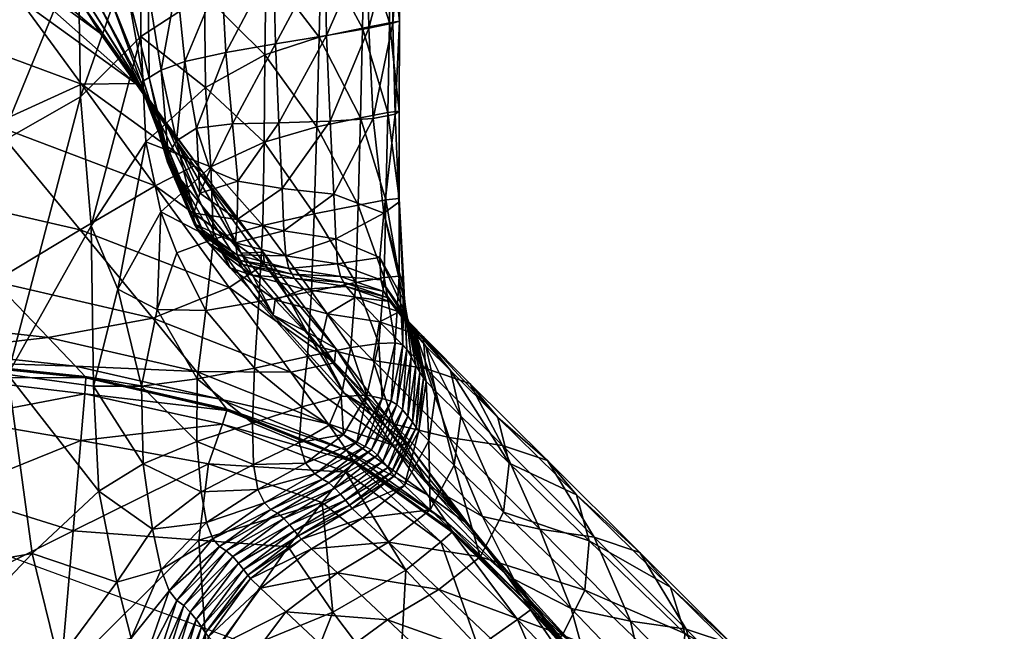
# Model space of a CAD drawing. Units: metres. Extents: x -0.25 to 0.243, y -0.221 to 0.337.
# Drawn here: x 0.225 to 0.243, y -0.205 to -0.194 of the extents above; entities that cross this region are included whole.
import ezdxf

# ---------------------------------------------------------------- set-up
doc = ezdxf.new("R2010")
doc.units = ezdxf.units.M
doc.layers.add('72_ARPER_INSERT', color=7, linetype='Continuous')
doc.layers.add('72_ARPER_NORMA_D3_SEAT', color=7, linetype='Continuous')
doc.layers.add('72_ARPER_NORMA_D2_ANY', color=7, linetype='Continuous', true_color=0x323232)

# ---------------------------------------------------------------- blocks, each defined once
blk = doc.blocks.new('72_ARPER_NORMA_D2_NORMA1703')
at = {"layer": '72_ARPER_NORMA_D2_ANY'}
blk.add_line((0.242545, -0.000142), (0.222724, 0.007147), dxfattribs=at)
blk = doc.blocks.new('72arper_norma2F3634D2DAAF54BE0806665B62D488EC6')
blk.add_blockref('72_ARPER_NORMA_D2_NORMA1703', (0, -0.2102))
blk = doc.blocks.new('72ARPER_NORMA_D3_NORMA1703')
mesh = blk.add_polyface()
corners = [(0.123648, -0.282145, 0.00884), (0.124043, -0.282067, 0.009734), (0.124001, -0.280436, 0.009937), (0.123571, -0.280526, 0.009237), (0.124112, -0.282013, 0.010727), (0.124118, -0.280399, 0.010755), (0.123908, -0.282038, 0.011561), (0.123419, -0.282134, 0.012191), (0.123457, -0.280526, 0.012163), (0.123937, -0.28043, 0.011532), (0.123487, -0.278996, 0.012132), (0.123958, -0.2789, 0.011502), (0.124126, -0.278867, 0.010744), (0.123988, -0.278898, 0.009985), (0.123541, -0.278992, 0.009351), (0.121899, -0.280809, 0.008397), (0.121007, -0.280964, 0.007716), (0.12113, -0.282237, 0.00718), (0.122875, -0.282194, 0.008296), (0.122812, -0.280656, 0.008814), (0.121958, -0.282222, 0.007833), (0.122783, -0.27915, 0.008968), (0.123532, -0.277665, 0.009324), (0.121864, -0.279343, 0.008571), (0.12277, -0.277823, 0.008941), (0.120931, -0.279542, 0.007893), (0.121834, -0.278015, 0.008553), (0.120636, -0.278343, 0.013273), (0.121751, -0.27805, 0.012799), (0.121731, -0.279443, 0.012815), (0.120625, -0.279928, 0.013242), (0.121709, -0.281006, 0.012825), (0.120646, -0.281586, 0.013186), (0.122715, -0.279155, 0.012507), (0.122736, -0.277825, 0.012475), (0.12268, -0.280685, 0.012539), (0.122637, -0.282293, 0.012566)]
mesh.append_faces([[corners[k] for k in face] for face in [(0, 1, 2), (2, 3, 0), (1, 4, 5), (5, 2, 1), (6, 7, 8), (8, 9, 6), (4, 6, 9), (9, 5, 4), (10, 11, 9), (9, 8, 10), (11, 12, 5), (5, 9, 11), (13, 14, 3), (3, 2, 13), (12, 13, 2), (2, 5, 12), (15, 16, 17), (18, 0, 3), (3, 19, 18), (20, 18, 19), (19, 15, 20), (21, 14, 22), (23, 21, 24), (14, 21, 19), (19, 3, 14), (21, 23, 15), (15, 19, 21), (25, 23, 26), (23, 25, 16), (16, 15, 23), (27, 28, 29), (29, 30, 27), (30, 29, 31), (31, 32, 30), (10, 33, 34), (33, 10, 8), (8, 35, 33), (33, 29, 28), (29, 33, 35), (35, 31, 29), (7, 36, 35), (35, 8, 7), (31, 35, 36)]], dxfattribs={"vtx2": -1})
mesh = blk.add_polyface()
corners = [(0.117318, -0.280006, -0.070289), (0.113977, -0.278782, -0.070325), (0.11528, -0.280362, -0.134481), (0.118424, -0.281529, -0.134445), (0.11684, -0.282252, -0.211379), (0.11333, -0.281445, -0.211396), (0.119396, -0.281515, -0.07023), (0.114707, -0.282568, 0.019366), (0.114792, -0.279128, 0.0197), (0.116925, -0.279381, 0.017369), (0.116956, -0.282579, 0.016976), (0.119478, -0.278708, 0.014101), (0.119487, -0.280677, 0.013975), (0.118406, -0.281754, 0.015199), (0.118364, -0.279147, 0.015485), (0.120278, -0.281122, 0.006503), (0.119853, -0.28128, 0.00449), (0.120125, -0.282543, 0.004251), (0.11962, -0.279843, 0.004629), (0.120133, -0.279718, 0.006667), (0.11997, -0.278376, 0.006732), (0.119253, -0.279896, 0.002103), (0.119309, -0.278486, 0.004786), (0.119637, -0.281407, 0.002016), (0.1186, -0.279824, -0.002943), (0.118893, -0.279857, -0.000583), (0.117987, -0.278388, -0.000316), (0.119502, -0.281511, -0.002863), (0.119536, -0.281471, -0.00058), (0.118705, -0.278502, 0.002343), (0.118433, -0.27989, -0.00449), (0.116695, -0.278017, -0.003046), (0.118464, -0.28013, -0.011828), (0.116376, -0.278297, -0.004634), (0.11949, -0.281567, -0.004398), (0.1196, -0.281763, -0.011751), (0.116648, -0.279079, -0.031619), (0.11876, -0.280617, -0.031559), (0.116355, -0.27857, -0.011908), (0.119933, -0.282225, -0.031488), (0.121007, -0.280964, 0.007716), (0.120487, -0.282318, 0.006073), (0.120931, -0.279542, 0.007893), (0.120856, -0.278209, 0.007903), (0.120625, -0.279928, 0.013242), (0.120646, -0.281586, 0.013186), (0.119579, -0.282562, 0.013777)]
mesh.append_faces([[corners[k] for k in face] for face in [(0, 1, 2), (2, 3, 0), (3, 2, 4), (5, 4, 2), (6, 0, 3), (7, 8, 9), (9, 10, 7), (11, 12, 13), (13, 14, 11), (14, 13, 10), (10, 9, 14), (15, 16, 17), (18, 19, 20), (21, 18, 22), (19, 18, 16), (16, 15, 19), (18, 21, 23), (23, 16, 18), (24, 25, 26), (25, 24, 27), (27, 28, 25), (25, 21, 29), (21, 25, 28), (28, 23, 21), (30, 24, 31), (32, 30, 33), (24, 30, 34), (34, 27, 24), (30, 32, 35), (35, 34, 30), (36, 0, 6), (6, 37, 36), (38, 36, 37), (37, 32, 38), (32, 37, 39), (39, 35, 32), (40, 15, 41), (19, 42, 43), (42, 19, 15), (15, 40, 42), (44, 12, 11), (12, 44, 45), (45, 46, 12)]], dxfattribs={"vtx2": -1})
mesh = blk.add_polyface()
corners = [(0.11684, -0.282252, -0.211379), (0.119747, -0.28335, -0.211343), (0.118424, -0.281529, -0.134445), (0.11394, -0.284721, -0.352449), (0.116862, -0.285066, -0.352443), (0.115255, -0.283418, -0.288293), (0.12107, -0.28517, -0.288239), (0.118399, -0.28414, -0.288275), (0.119701, -0.285719, -0.352426), (0.11333, -0.281445, -0.211396), (0.115137, -0.285772, -0.391111), (0.120444, -0.282992, -0.134386), (0.119396, -0.281515, -0.07023), (0.120591, -0.283101, -0.070158), (0.114097, -0.286123, 0.019092), (0.114707, -0.282568, 0.019366), (0.116956, -0.282579, 0.016976), (0.11711, -0.286729, 0.016096), (0.119487, -0.280677, 0.013975), (0.119579, -0.282562, 0.013777), (0.118596, -0.28407, 0.014754), (0.118406, -0.281754, 0.015199), (0.119843, -0.283818, 0.013506), (0.120131, -0.284552, 0.013335), (0.119782, -0.285569, 0.013523), (0.119075, -0.285202, 0.014129), (0.118639, -0.286942, 0.014424), (0.119966, -0.282926, -0.000541), (0.120021, -0.283002, -0.002793), (0.120498, -0.28412, -0.002738), (0.119975, -0.282788, 0.001964), (0.120441, -0.284029, -0.000493), (0.119536, -0.281471, -0.00058), (0.119502, -0.281511, -0.002863), (0.119637, -0.281407, 0.002016), (0.120125, -0.282543, 0.004251), (0.120434, -0.283841, 0.001963), (0.119853, -0.28128, 0.00449), (0.120574, -0.283696, -0.031415), (0.120205, -0.283245, -0.011678), (0.1196, -0.281763, -0.011751), (0.119933, -0.282225, -0.031488), (0.120061, -0.283061, -0.004321), (0.11949, -0.281567, -0.004398), (0.11876, -0.280617, -0.031559), (0.120742, -0.283008, 0.013105), (0.120652, -0.285587, 0.013129)]
mesh.append_faces([[corners[k] for k in face] for face in [(0, 1, 2), (3, 4, 5), (6, 7, 8), (7, 6, 1), (1, 0, 7), (4, 8, 7), (7, 5, 4), (5, 7, 0), (0, 9, 5), (4, 3, 10), (2, 11, 12), (11, 2, 1), (13, 12, 11), (14, 15, 16), (16, 17, 14), (18, 19, 20), (20, 21, 18), (21, 20, 17), (17, 16, 21), (22, 23, 24), (24, 25, 22), (19, 22, 25), (25, 20, 19), (20, 25, 26), (27, 28, 29), (30, 27, 31), (28, 27, 32), (32, 33, 28), (27, 30, 34), (34, 32, 27), (35, 30, 36), (30, 35, 37), (37, 34, 30), (38, 39, 40), (40, 41, 38), (42, 28, 33), (33, 43, 42), (39, 42, 43), (43, 40, 39), (44, 12, 13), (13, 41, 44), (45, 22, 19), (46, 24, 23)]], dxfattribs={"vtx2": -1})
mesh = blk.add_polyface()
corners = [(0.121677, -0.284541, -0.134314), (0.120444, -0.282992, -0.134386), (0.121699, -0.284757, -0.211284), (0.123377, -0.283695, 0.012213), (0.123875, -0.283601, 0.011587), (0.123843, -0.284993, 0.011608), (0.12411, -0.28358, 0.010691), (0.124112, -0.284968, 0.010681), (0.124107, -0.283643, 0.009509), (0.12384, -0.283841, 0.007828), (0.124185, -0.285159, 0.007582), (0.12419, -0.285016, 0.009392), (0.124043, -0.282067, 0.009734), (0.123648, -0.282145, 0.00884), (0.124112, -0.282013, 0.010727), (0.123419, -0.282134, 0.012191), (0.123908, -0.282038, 0.011561), (0.122084, -0.284604, 0.002124), (0.121181, -0.284374, 0.002029), (0.121215, -0.28459, -0.000462), (0.12294, -0.283498, 0.007095), (0.122976, -0.284301, 0.00489), (0.123767, -0.284637, 0.005066), (0.122016, -0.2834, 0.00665), (0.12205, -0.28416, 0.004617), (0.123008, -0.284747, 0.00221), (0.121223, -0.283266, 0.006102), (0.121212, -0.283956, 0.004301), (0.121958, -0.282222, 0.007833), (0.12113, -0.282237, 0.00718), (0.121899, -0.280809, 0.008397), (0.122875, -0.282194, 0.008296), (0.122589, -0.283854, 0.012587), (0.122637, -0.282293, 0.012566), (0.121672, -0.284061, 0.01283), (0.121698, -0.282567, 0.012825), (0.121709, -0.281006, 0.012825), (0.120742, -0.283008, 0.013105), (0.120646, -0.281586, 0.013186), (0.123335, -0.285085, 0.012228), (0.122541, -0.285242, 0.012597)]
mesh.append_faces([[corners[k] for k in face] for face in [(0, 1, 2), (3, 4, 5), (4, 6, 7), (7, 5, 4), (8, 9, 10), (6, 8, 11), (11, 7, 6), (9, 8, 12), (12, 13, 9), (8, 6, 14), (14, 12, 8), (4, 3, 15), (15, 16, 4), (6, 4, 16), (16, 14, 6), (17, 18, 19), (9, 20, 21), (21, 22, 9), (20, 23, 24), (24, 21, 20), (22, 21, 25), (21, 24, 17), (17, 25, 21), (23, 26, 27), (27, 24, 23), (24, 27, 18), (18, 17, 24), (26, 23, 28), (28, 29, 26), (29, 28, 30), (20, 9, 13), (13, 31, 20), (23, 20, 31), (31, 28, 23), (3, 32, 33), (33, 15, 3), (32, 34, 35), (35, 33, 32), (33, 35, 36), (37, 35, 34), (38, 36, 35), (32, 3, 39), (34, 32, 40)]], dxfattribs={"vtx2": -1})
mesh = blk.add_polyface()
corners = [(0.121699, -0.284757, -0.211284), (0.119747, -0.28335, -0.211343), (0.12107, -0.28517, -0.288239), (0.121285, -0.284556, -0.070086), (0.120591, -0.283101, -0.070158), (0.121677, -0.284541, -0.134314), (0.120444, -0.282992, -0.134386), (0.120498, -0.28412, -0.002738), (0.120441, -0.284029, -0.000493), (0.119966, -0.282926, -0.000541), (0.120434, -0.283841, 0.001963), (0.119975, -0.282788, 0.001964), (0.120543, -0.283484, 0.00412), (0.120727, -0.28306, 0.005494), (0.120487, -0.282318, 0.006073), (0.120125, -0.282543, 0.004251), (0.120278, -0.281122, 0.006503), (0.121859, -0.285671, -0.070024), (0.12109, -0.284822, -0.031354), (0.120574, -0.283696, -0.031415), (0.120693, -0.284375, -0.011617), (0.120205, -0.283245, -0.011678), (0.119933, -0.282225, -0.031488), (0.120539, -0.284189, -0.004263), (0.120021, -0.283002, -0.002793), (0.120061, -0.283061, -0.004321), (0.121476, -0.284952, -0.011578), (0.121273, -0.28469, -0.002703), (0.121315, -0.284763, -0.004225), (0.121215, -0.28459, -0.000462), (0.121181, -0.284374, 0.002029), (0.121223, -0.283266, 0.006102), (0.121212, -0.283956, 0.004301), (0.12113, -0.282237, 0.00718), (0.121007, -0.280964, 0.007716), (0.120787, -0.284305, 0.013065), (0.120131, -0.284552, 0.013335), (0.119843, -0.283818, 0.013506), (0.120742, -0.283008, 0.013105), (0.119579, -0.282562, 0.013777), (0.120646, -0.281586, 0.013186), (0.121672, -0.284061, 0.01283), (0.121698, -0.282567, 0.012825), (0.120652, -0.285587, 0.013129), (0.1216, -0.285423, 0.012853)]
mesh.append_faces([[corners[k] for k in face] for face in [(0, 1, 2), (3, 4, 5), (1, 0, 6), (6, 5, 4), (7, 8, 9), (8, 10, 11), (12, 13, 14), (14, 15, 12), (15, 14, 16), (10, 12, 15), (17, 18, 19), (19, 3, 17), (18, 20, 21), (21, 19, 18), (3, 19, 22), (22, 4, 3), (23, 7, 24), (24, 25, 23), (20, 23, 25), (25, 21, 20), (26, 20, 18), (27, 7, 23), (23, 28, 27), (28, 23, 20), (20, 26, 28), (7, 27, 29), (29, 8, 7), (8, 29, 30), (30, 10, 8), (31, 13, 12), (12, 32, 31), (32, 12, 10), (10, 30, 32), (13, 31, 33), (33, 14, 13), (14, 33, 34), (35, 36, 37), (37, 38, 35), (39, 40, 38), (41, 35, 38), (42, 38, 40), (36, 35, 43), (44, 43, 35)]], dxfattribs={"vtx2": -1})
mesh = blk.add_polyface()
corners = [(0.121859, -0.285671, -0.070024), (0.121285, -0.284556, -0.070086), (0.12246, -0.285969, -0.134242), (0.121677, -0.284541, -0.134314), (0.121699, -0.284757, -0.211284), (0.122977, -0.286263, -0.211212), (0.12384, -0.283841, 0.007828), (0.123767, -0.284637, 0.005066), (0.124206, -0.285425, 0.005093), (0.124185, -0.285159, 0.007582), (0.123786, -0.285035, 0.002279), (0.12425, -0.285698, 0.002325), (0.123838, -0.285246, -0.000379), (0.124313, -0.285867, -0.000324), (0.123843, -0.284993, 0.011608), (0.123335, -0.285085, 0.012228), (0.123377, -0.283695, 0.012213), (0.124112, -0.284968, 0.010681), (0.124038, -0.286166, 0.010682), (0.12419, -0.285016, 0.009392), (0.124107, -0.283643, 0.009509), (0.12418, -0.286199, 0.009352), (0.12189, -0.285396, -0.031315), (0.12109, -0.284822, -0.031354), (0.121476, -0.284952, -0.011578), (0.122828, -0.285643, -0.031287), (0.122405, -0.2852, -0.011551), (0.123332, -0.285344, -0.011523), (0.123899, -0.28535, -0.002614), (0.123124, -0.28508, -0.002652), (0.123166, -0.285156, -0.004171), (0.123943, -0.285423, -0.004133), (0.122199, -0.284935, -0.002678), (0.122241, -0.285011, -0.004198), (0.121273, -0.28469, -0.002703), (0.121315, -0.284763, -0.004225), (0.12214, -0.284831, -0.000439), (0.121215, -0.28459, -0.000462), (0.122084, -0.284604, 0.002124), (0.123064, -0.284975, -0.000414), (0.123008, -0.284747, 0.00221), (0.120787, -0.284305, 0.013065), (0.121672, -0.284061, 0.01283), (0.1216, -0.285423, 0.012853), (0.122541, -0.285242, 0.012597), (0.122589, -0.283854, 0.012587)]
mesh.append_faces([[corners[k] for k in face] for face in [(0, 1, 2), (3, 2, 1), (4, 5, 3), (6, 7, 8), (8, 9, 6), (7, 10, 11), (11, 8, 7), (10, 12, 13), (14, 15, 16), (14, 17, 18), (9, 19, 20), (17, 19, 21), (22, 23, 0), (23, 22, 24), (22, 25, 26), (26, 24, 22), (27, 26, 25), (28, 29, 30), (30, 31, 28), (29, 32, 33), (33, 30, 29), (31, 30, 27), (30, 33, 26), (26, 27, 30), (32, 34, 35), (35, 33, 32), (33, 35, 24), (24, 26, 33), (34, 32, 36), (36, 37, 34), (37, 36, 38), (29, 28, 12), (12, 39, 29), (39, 12, 10), (10, 40, 39), (32, 29, 39), (39, 36, 32), (36, 39, 40), (40, 38, 36), (40, 10, 7), (41, 42, 43), (15, 44, 45), (44, 43, 42)]], dxfattribs={"vtx2": -1})
mesh = blk.add_polyface()
corners = [(0.119701, -0.285719, -0.352426), (0.116862, -0.285066, -0.352443), (0.117831, -0.286066, -0.391105), (0.120485, -0.286678, -0.391087), (0.118321, -0.286579, -0.410624), (0.113403, -0.286353, -0.41063), (0.115743, -0.28631, -0.41063), (0.115137, -0.285772, -0.391111), (0.11367, -0.286575, -0.417625), (0.115964, -0.286522, -0.417625), (0.115954, -0.286504, -0.417353), (0.113657, -0.286557, -0.417353), (0.118499, -0.286783, -0.417619), (0.118491, -0.286765, -0.417347), (0.116095, -0.288851, -0.417799), (0.11458, -0.288356, -0.417829), (0.113665, -0.289094, -0.417799), (0.115604, -0.290871, -0.417695), (0.118274, -0.28953, -0.417763), (0.117545, -0.28994, 0.014509), (0.118734, -0.288822, 0.013841), (0.11906, -0.290455, 0.012835), (0.119527, -0.28833, 0.013218), (0.118639, -0.286942, 0.014424), (0.11711, -0.286729, 0.016096), (0.114358, -0.290492, 0.016922), (0.112481, -0.28934, 0.019112), (0.114097, -0.286123, 0.019092), (0.119502, -0.28694, 0.013611), (0.119075, -0.285202, 0.014129), (0.118596, -0.28407, 0.014754), (0.113678, -0.286587, -0.417792), (0.11597, -0.286534, -0.417792), (0.113792, -0.2868, -0.41787), (0.116016, -0.286785, -0.417868), (0.118504, -0.286794, -0.417786), (0.118483, -0.287078, -0.417859), (0.116145, -0.287523, -0.417863), (0.114122, -0.287425, -0.417873), (0.118412, -0.287912, -0.417847), (0.120701, -0.28833, -0.417835)]
mesh.append_faces([[corners[k] for k in face] for face in [(0, 1, 2), (3, 2, 4), (5, 6, 7), (7, 2, 1), (2, 7, 6), (6, 4, 2), (8, 9, 10), (10, 11, 8), (9, 12, 13), (13, 10, 9), (11, 10, 6), (6, 5, 11), (10, 13, 4), (4, 6, 10), (14, 15, 16), (16, 17, 14), (18, 14, 17), (19, 20, 21), (22, 20, 23), (20, 19, 24), (24, 23, 20), (25, 24, 19), (26, 27, 24), (24, 25, 26), (28, 23, 29), (23, 24, 30), (9, 8, 31), (31, 32, 9), (32, 31, 33), (33, 34, 32), (12, 9, 32), (32, 35, 12), (35, 32, 34), (34, 36, 35), (15, 14, 37), (37, 38, 15), (14, 18, 39), (39, 37, 14), (38, 37, 34), (34, 33, 38), (37, 39, 36), (36, 34, 37), (40, 39, 18)]], dxfattribs={"vtx2": -1})
mesh = blk.add_polyface()
corners = [(0.120485, -0.286678, -0.391087), (0.122839, -0.287617, -0.391052), (0.122173, -0.286692, -0.35239), (0.120882, -0.28717, -0.410607), (0.123175, -0.288092, -0.410571), (0.121026, -0.287367, -0.417601), (0.123296, -0.288284, -0.417565), (0.123291, -0.288266, -0.417293), (0.12102, -0.287349, -0.417329), (0.123997, -0.287997, -0.352331), (0.122952, -0.286522, -0.28818), (0.12107, -0.28517, -0.288239), (0.121699, -0.284757, -0.211284), (0.122977, -0.286263, -0.211212), (0.12246, -0.285969, -0.134242), (0.123128, -0.287065, -0.13418), (0.121859, -0.285671, -0.070024), (0.123865, -0.287657, -0.21114), (0.121677, -0.284541, -0.134314), (0.123116, -0.287806, 0.011503), (0.122858, -0.287642, 0.011901), (0.123073, -0.287123, 0.012071), (0.122693, -0.286239, -0.069985), (0.12189, -0.285396, -0.031315), (0.123649, -0.286483, -0.069957), (0.122828, -0.285643, -0.031287), (0.122541, -0.285242, 0.012597), (0.123335, -0.285085, 0.012228), (0.123248, -0.286247, 0.012194), (0.122474, -0.286411, 0.012548), (0.1216, -0.285423, 0.012853), (0.121524, -0.286616, 0.012808), (0.122324, -0.287948, 0.012073), (0.12237, -0.287313, 0.012389), (0.121502, -0.288345, 0.012228), (0.121487, -0.287604, 0.01261), (0.122434, -0.288319, 0.011552), (0.123352, -0.287943, 0.010683), (0.122603, -0.288511, 0.010702), (0.123505, -0.28802, 0.009382), (0.12103, -0.287378, -0.417768), (0.123299, -0.288296, -0.417733), (0.120949, -0.28762, -0.417843), (0.123159, -0.288481, -0.41781), (0.120701, -0.28833, -0.417835)]
mesh.append_faces([[corners[k] for k in face] for face in [(0, 1, 2), (1, 0, 3), (3, 4, 1), (5, 6, 7), (7, 8, 5), (8, 7, 4), (4, 3, 8), (2, 9, 10), (10, 11, 2), (11, 10, 12), (13, 12, 10), (14, 15, 16), (15, 14, 17), (14, 18, 13), (13, 17, 14), (19, 20, 21), (22, 16, 15), (16, 22, 23), (22, 24, 25), (25, 23, 22), (26, 27, 28), (28, 29, 26), (30, 26, 29), (29, 31, 30), (20, 32, 33), (33, 21, 20), (32, 34, 35), (35, 33, 32), (21, 33, 29), (29, 28, 21), (33, 35, 31), (31, 29, 33), (32, 20, 19), (19, 36, 32), (36, 19, 37), (34, 32, 36), (38, 37, 39), (9, 2, 1), (6, 5, 40), (40, 41, 6), (41, 40, 42), (42, 43, 41), (43, 42, 44)]], dxfattribs={"vtx2": -1})
mesh = blk.add_polyface()
corners = [(0.124275, -0.287984, -0.288108), (0.122952, -0.286522, -0.28818), (0.123997, -0.287997, -0.352331), (0.122977, -0.286263, -0.211212), (0.123865, -0.287657, -0.21114), (0.123899, -0.28535, -0.002614), (0.123943, -0.285423, -0.004133), (0.124421, -0.286038, -0.004073), (0.124376, -0.285968, -0.002556), (0.12411, -0.28561, -0.011484), (0.124591, -0.286222, -0.011423), (0.124172, -0.287365, 0.005095), (0.124072, -0.28727, 0.007517), (0.124251, -0.28628, 0.007513), (0.124329, -0.286417, 0.00507), (0.124267, -0.287475, 0.002416), (0.124185, -0.285159, 0.007582), (0.124206, -0.285425, 0.005093), (0.12425, -0.285698, 0.002325), (0.124408, -0.286568, 0.002365), (0.123838, -0.285246, -0.000379), (0.124313, -0.285867, -0.000324), (0.123786, -0.285035, 0.002279), (0.123969, -0.287209, 0.009358), (0.123615, -0.288084, 0.00755), (0.123807, -0.287159, 0.01068), (0.123505, -0.28802, 0.009382), (0.12418, -0.286199, 0.009352), (0.124038, -0.286166, 0.010682), (0.123073, -0.287123, 0.012071), (0.123531, -0.287101, 0.011543), (0.123116, -0.287806, 0.011503), (0.123248, -0.286247, 0.012194), (0.123749, -0.286173, 0.011601), (0.123352, -0.287943, 0.010683), (0.123335, -0.285085, 0.012228), (0.123843, -0.284993, 0.011608), (0.12419, -0.285016, 0.009392), (0.124112, -0.284968, 0.010681), (0.123128, -0.287065, -0.13418), (0.124019, -0.287621, -0.134141), (0.122693, -0.286239, -0.069985), (0.123649, -0.286483, -0.069957), (0.125006, -0.28786, -0.134113), (0.124542, -0.286052, -0.03122), (0.12376, -0.285787, -0.031259), (0.124591, -0.286625, -0.069929), (0.123332, -0.285344, -0.011523), (0.122828, -0.285643, -0.031287)]
mesh.append_faces([[corners[k] for k in face] for face in [(0, 1, 2), (1, 0, 3), (4, 3, 0), (5, 6, 7), (7, 8, 5), (6, 9, 10), (11, 12, 13), (13, 14, 11), (15, 11, 14), (16, 17, 14), (14, 13, 16), (17, 18, 19), (20, 5, 8), (8, 21, 20), (21, 18, 22), (23, 12, 24), (25, 23, 26), (12, 23, 27), (27, 13, 12), (23, 25, 28), (28, 27, 23), (29, 30, 31), (30, 29, 32), (32, 33, 30), (30, 25, 34), (25, 30, 33), (33, 28, 25), (35, 36, 33), (33, 32, 35), (28, 33, 36), (37, 16, 13), (13, 27, 37), (27, 28, 38), (39, 40, 41), (42, 41, 40), (40, 43, 42), (44, 45, 46), (45, 44, 9), (9, 47, 45), (42, 46, 45), (45, 48, 42), (48, 45, 47), (47, 9, 6)]], dxfattribs={"vtx2": -1})
mesh = blk.add_polyface()
corners = [(0.11906, -0.290455, 0.012835), (0.119697, -0.289504, 0.012535), (0.119853, -0.290223, 0.011749), (0.119701, -0.285719, -0.352426), (0.122173, -0.286692, -0.35239), (0.12107, -0.28517, -0.288239), (0.120485, -0.286678, -0.391087), (0.117831, -0.286066, -0.391105), (0.118321, -0.286579, -0.410624), (0.120882, -0.28717, -0.410607), (0.118499, -0.286783, -0.417619), (0.121026, -0.287367, -0.417601), (0.12102, -0.287349, -0.417329), (0.118491, -0.286765, -0.417347), (0.118734, -0.288822, 0.013841), (0.119527, -0.28833, 0.013218), (0.118639, -0.286942, 0.014424), (0.119502, -0.28694, 0.013611), (0.119075, -0.285202, 0.014129), (0.119782, -0.285569, 0.013523), (0.120652, -0.285587, 0.013129), (0.120499, -0.286811, 0.013117), (0.1216, -0.285423, 0.012853), (0.121524, -0.286616, 0.012808), (0.120569, -0.288832, 0.012357), (0.120492, -0.287934, 0.012847), (0.121502, -0.288345, 0.012228), (0.121487, -0.287604, 0.01261), (0.120666, -0.289382, 0.011685), (0.121583, -0.288793, 0.011632), (0.120778, -0.289678, 0.010732), (0.119996, -0.290608, 0.010741), (0.121699, -0.289033, 0.010722), (0.12013, -0.290783, 0.009391), (0.120898, -0.289815, 0.009396), (0.121018, -0.289889, 0.007576), (0.121817, -0.289148, 0.009398), (0.120255, -0.290869, 0.007578), (0.121132, -0.289993, 0.005174), (0.118504, -0.286794, -0.417786), (0.12103, -0.287378, -0.417768), (0.118483, -0.287078, -0.417859), (0.120949, -0.28762, -0.417843), (0.118274, -0.28953, -0.417763), (0.120529, -0.289698, -0.417763), (0.120701, -0.28833, -0.417835), (0.118412, -0.287912, -0.417847)]
mesh.append_faces([[corners[k] for k in face] for face in [(0, 1, 2), (3, 4, 5), (4, 3, 6), (7, 6, 3), (8, 9, 6), (10, 11, 12), (12, 13, 10), (13, 12, 9), (9, 8, 13), (1, 0, 14), (14, 15, 1), (16, 17, 15), (18, 19, 17), (19, 20, 21), (21, 17, 19), (20, 22, 23), (23, 21, 20), (24, 1, 15), (15, 25, 24), (25, 15, 17), (17, 21, 25), (26, 24, 25), (25, 27, 26), (27, 25, 21), (21, 23, 27), (1, 24, 28), (28, 2, 1), (24, 26, 29), (29, 28, 24), (2, 28, 30), (30, 31, 2), (32, 30, 28), (33, 34, 35), (31, 30, 34), (36, 34, 30), (37, 35, 38), (11, 10, 39), (39, 40, 11), (40, 39, 41), (41, 42, 40), (43, 44, 45), (46, 45, 42), (42, 41, 46)]], dxfattribs={"vtx2": -1})
mesh = blk.add_polyface()
corners = [(0.12588, -0.287502, -0.069829), (0.12538, -0.286891, -0.06989), (0.126765, -0.28827, -0.134046), (0.127287, -0.288887, -0.133985), (0.126083, -0.288319, -0.069757), (0.124275, -0.287984, -0.288108), (0.125269, -0.289345, -0.288036), (0.123865, -0.287657, -0.21114), (0.125979, -0.289198, -0.069686), (0.125098, -0.288355, -0.031016), (0.125217, -0.287477, -0.031086), (0.124643, -0.287919, -0.011281), (0.12477, -0.287038, -0.011352), (0.124418, -0.28768, -0.002422), (0.124466, -0.287742, -0.003933), (0.124026, -0.288547, -0.003877), (0.12455, -0.286792, -0.002489), (0.124596, -0.286858, -0.004002), (0.124206, -0.288721, -0.011225), (0.124591, -0.286222, -0.011423), (0.124421, -0.286038, -0.004073), (0.123943, -0.285423, -0.004133), (0.124376, -0.285968, -0.002556), (0.124542, -0.286052, -0.03122), (0.12503, -0.286662, -0.031158), (0.12411, -0.28561, -0.011484), (0.12435, -0.287585, -0.000198), (0.124485, -0.286694, -0.00026), (0.124267, -0.287475, 0.002416), (0.124408, -0.286568, 0.002365), (0.124329, -0.286417, 0.00507), (0.124206, -0.285425, 0.005093), (0.124313, -0.285867, -0.000324), (0.12425, -0.285698, 0.002325), (0.124591, -0.286625, -0.069929), (0.125963, -0.288002, -0.134085), (0.123649, -0.286483, -0.069957), (0.125006, -0.28786, -0.134113), (0.124019, -0.287621, -0.134141), (0.125606, -0.289273, -0.211039)]
mesh.append_faces([[corners[k] for k in face] for face in [(0, 1, 2), (2, 3, 0), (4, 0, 3), (5, 6, 7), (8, 9, 10), (10, 4, 8), (9, 11, 12), (12, 10, 9), (13, 14, 15), (14, 13, 16), (16, 17, 14), (14, 11, 18), (11, 14, 17), (17, 12, 11), (19, 20, 21), (22, 20, 17), (17, 16, 22), (20, 19, 12), (12, 17, 20), (23, 1, 0), (0, 24, 23), (24, 0, 4), (4, 10, 24), (25, 23, 24), (24, 19, 25), (19, 24, 10), (10, 12, 19), (13, 26, 27), (27, 16, 13), (26, 28, 29), (29, 27, 26), (30, 29, 28), (29, 30, 31), (32, 22, 16), (16, 27, 32), (33, 32, 27), (27, 29, 33), (1, 34, 35), (35, 2, 1), (34, 36, 37), (37, 35, 34), (37, 38, 39), (34, 1, 23)]], dxfattribs={"vtx2": -1})
mesh = blk.add_polyface()
corners = [(0.123296, -0.288284, -0.417565), (0.123299, -0.288296, -0.417733), (0.125063, -0.289556, -0.417673), (0.123159, -0.288481, -0.41781), (0.124856, -0.28973, -0.417751), (0.122924, -0.290992, -0.417707), (0.124229, -0.290235, -0.417752), (0.122733, -0.289022, -0.41781), (0.123865, -0.287657, -0.21114), (0.124647, -0.288731, -0.211078), (0.123128, -0.287065, -0.13418), (0.124026, -0.288547, -0.003877), (0.123977, -0.288488, -0.002368), (0.124418, -0.28768, -0.002422), (0.124206, -0.288721, -0.011225), (0.124466, -0.287742, -0.003933), (0.123907, -0.288396, -0.000147), (0.12435, -0.287585, -0.000198), (0.12382, -0.288288, 0.002462), (0.124267, -0.287475, 0.002416), (0.123722, -0.288178, 0.005135), (0.123615, -0.288084, 0.00755), (0.124072, -0.28727, 0.007517), (0.124172, -0.287365, 0.005095), (0.123505, -0.28802, 0.009382), (0.123969, -0.287209, 0.009358), (0.123352, -0.287943, 0.010683), (0.123807, -0.287159, 0.01068), (0.123116, -0.287806, 0.011503), (0.123531, -0.287101, 0.011543), (0.124019, -0.287621, -0.134141), (0.122737, -0.288608, 0.009394), (0.122852, -0.288673, 0.007568), (0.122962, -0.288768, 0.005157), (0.123063, -0.288877, 0.002487), (0.123223, -0.289075, -0.002338), (0.123151, -0.288984, -0.000119), (0.123273, -0.289132, -0.003846), (0.123454, -0.289303, -0.011193), (0.123007, -0.290286, -0.030907), (0.123919, -0.289738, -0.030926), (0.12482, -0.290583, -0.069597), (0.124667, -0.289156, -0.030959), (0.122543, -0.289853, -0.011173), (0.125056, -0.289525, -0.417234), (0.123291, -0.288266, -0.417293), (0.124946, -0.289357, -0.410511), (0.123175, -0.288092, -0.410571), (0.122839, -0.287617, -0.391052), (0.124627, -0.288895, -0.390992), (0.123997, -0.287997, -0.352331)]
mesh.append_faces([[corners[k] for k in face] for face in [(0, 1, 2), (1, 3, 4), (5, 6, 7), (3, 7, 6), (6, 4, 3), (8, 9, 10), (11, 12, 13), (14, 11, 15), (12, 16, 17), (17, 13, 12), (16, 18, 19), (19, 17, 16), (20, 21, 22), (22, 23, 20), (18, 20, 23), (23, 19, 18), (21, 24, 25), (24, 26, 27), (26, 28, 29), (30, 10, 9), (31, 24, 21), (32, 21, 20), (20, 33, 32), (33, 20, 18), (18, 34, 33), (12, 35, 36), (36, 16, 12), (16, 36, 34), (34, 18, 16), (35, 12, 11), (11, 37, 35), (37, 11, 14), (14, 38, 37), (39, 40, 41), (42, 40, 38), (38, 14, 42), (40, 39, 43), (43, 38, 40), (44, 45, 0), (46, 47, 45), (48, 49, 50), (49, 48, 47), (47, 46, 49)]], dxfattribs={"vtx2": -1})
mesh = blk.add_polyface()
corners = [(0.125063, -0.289556, -0.417673), (0.12506, -0.289544, -0.417506), (0.123296, -0.288284, -0.417565), (0.124856, -0.28973, -0.417751), (0.123299, -0.288296, -0.417733), (0.126462, -0.290947, -0.417602), (0.126229, -0.291119, -0.417679), (0.125561, -0.29, -0.069629), (0.125979, -0.289198, -0.069686), (0.127436, -0.290594, -0.133842), (0.126083, -0.288319, -0.069757), (0.127514, -0.289709, -0.133913), (0.127287, -0.288887, -0.133985), (0.126765, -0.28827, -0.134046), (0.128423, -0.28992, -0.210944), (0.12897, -0.290543, -0.210882), (0.123997, -0.287997, -0.352331), (0.125358, -0.289423, -0.352259), (0.124275, -0.287984, -0.288108), (0.126165, -0.290396, -0.287974), (0.125269, -0.289345, -0.288036), (0.12644, -0.290757, -0.352187), (0.124647, -0.288731, -0.211078), (0.123865, -0.287657, -0.21114), (0.124667, -0.289156, -0.030959), (0.125098, -0.288355, -0.031016), (0.124206, -0.288721, -0.011225), (0.124643, -0.287919, -0.011281), (0.127192, -0.290925, -0.287935), (0.125606, -0.289273, -0.211039), (0.126629, -0.289505, -0.211011), (0.127606, -0.289647, -0.210983), (0.129248, -0.291293, -0.287879), (0.128252, -0.291151, -0.287907), (0.125963, -0.288002, -0.134085), (0.125006, -0.28786, -0.134113), (0.124019, -0.287621, -0.134141), (0.12482, -0.290583, -0.069597), (0.123919, -0.289738, -0.030926), (0.125056, -0.289525, -0.417234), (0.126454, -0.290916, -0.417162), (0.123291, -0.288266, -0.417293), (0.124946, -0.289357, -0.410511), (0.12634, -0.29075, -0.41044), (0.12601, -0.290299, -0.390921), (0.124627, -0.288895, -0.390992)]
mesh.append_faces([[corners[k] for k in face] for face in [(0, 1, 2), (3, 0, 4), (1, 0, 5), (0, 3, 6), (7, 8, 9), (8, 10, 11), (11, 9, 8), (12, 13, 14), (14, 15, 12), (12, 11, 10), (11, 12, 15), (16, 17, 18), (19, 20, 21), (20, 19, 22), (22, 23, 20), (17, 21, 20), (20, 18, 17), (7, 24, 25), (25, 8, 7), (24, 26, 27), (27, 25, 24), (19, 28, 29), (29, 22, 19), (30, 29, 28), (14, 31, 32), (31, 30, 33), (13, 34, 31), (31, 14, 13), (34, 35, 30), (30, 31, 34), (22, 29, 36), (29, 30, 35), (7, 37, 38), (38, 24, 7), (2, 1, 39), (40, 39, 1), (41, 39, 42), (43, 42, 39), (21, 17, 44), (17, 16, 45), (45, 44, 17), (44, 45, 42), (42, 43, 44)]], dxfattribs={"vtx2": -1})
mesh = blk.add_polyface()
corners = [(0.122733, -0.289022, -0.41781), (0.122126, -0.289818, -0.417766), (0.122924, -0.290992, -0.417707), (0.120666, -0.289382, 0.011685), (0.121583, -0.288793, 0.011632), (0.121699, -0.289033, 0.010722), (0.123352, -0.287943, 0.010683), (0.122603, -0.288511, 0.010702), (0.122434, -0.288319, 0.011552), (0.121502, -0.288345, 0.012228), (0.123615, -0.288084, 0.00755), (0.122852, -0.288673, 0.007568), (0.122737, -0.288608, 0.009394), (0.121935, -0.289216, 0.007575), (0.121817, -0.289148, 0.009398), (0.123505, -0.28802, 0.009382), (0.121018, -0.289889, 0.007576), (0.120898, -0.289815, 0.009396), (0.120778, -0.289678, 0.010732), (0.122047, -0.289313, 0.005168), (0.121132, -0.289993, 0.005174), (0.12215, -0.289424, 0.002501), (0.121237, -0.290112, 0.002511), (0.122962, -0.288768, 0.005157), (0.123063, -0.288877, 0.002487), (0.123223, -0.289075, -0.002338), (0.122312, -0.289625, -0.00232), (0.12224, -0.289534, -0.000103), (0.123151, -0.288984, -0.000119), (0.121401, -0.290325, -0.002303), (0.121328, -0.290228, -0.000089), (0.122362, -0.289682, -0.003827), (0.121452, -0.290386, -0.003809), (0.122543, -0.289853, -0.011173), (0.12163, -0.290557, -0.011154), (0.123273, -0.289132, -0.003846), (0.123454, -0.289303, -0.011193), (0.123007, -0.290286, -0.030907), (0.120529, -0.289698, -0.417763), (0.120701, -0.28833, -0.417835), (0.123159, -0.288481, -0.41781)]
mesh.append_faces([[corners[k] for k in face] for face in [(0, 1, 2), (3, 4, 5), (6, 7, 8), (8, 4, 9), (4, 8, 7), (7, 5, 4), (10, 11, 12), (11, 13, 14), (14, 12, 11), (15, 12, 7), (12, 14, 5), (5, 7, 12), (13, 16, 17), (17, 14, 13), (18, 5, 14), (16, 13, 19), (19, 20, 16), (20, 19, 21), (21, 22, 20), (13, 11, 23), (23, 19, 13), (19, 23, 24), (24, 21, 19), (25, 26, 27), (27, 28, 25), (28, 27, 21), (21, 24, 28), (26, 29, 30), (30, 27, 26), (27, 30, 22), (22, 21, 27), (29, 26, 31), (31, 32, 29), (32, 31, 33), (33, 34, 32), (26, 25, 35), (35, 31, 26), (31, 35, 36), (36, 33, 31), (34, 33, 37), (38, 1, 0), (0, 39, 38), (39, 0, 40)]], dxfattribs={"vtx2": -1})
mesh = blk.add_polyface()
corners = [(0.115925, -0.293902, 0.013396), (0.118016, -0.291862, 0.013155), (0.11836, -0.293043, 0.011975), (0.116308, -0.294947, 0.01206), (0.118606, -0.293677, 0.010781), (0.119853, -0.290223, 0.011749), (0.119313, -0.291455, 0.011858), (0.11906, -0.290455, 0.012835), (0.119996, -0.290608, 0.010741), (0.11951, -0.291991, 0.01076), (0.120255, -0.290869, 0.007578), (0.119799, -0.292335, 0.007584), (0.119666, -0.292228, 0.009386), (0.12013, -0.290783, 0.009391), (0.118923, -0.294089, 0.007602), (0.118784, -0.293961, 0.009386), (0.120205, -0.292917, -0.002227), (0.120258, -0.292998, -0.003724), (0.119394, -0.29486, -0.003607), (0.12042, -0.29317, -0.011065), (0.119577, -0.29503, -0.010947), (0.120373, -0.290988, 0.005182), (0.119922, -0.292477, 0.0052), (0.12048, -0.291122, 0.002527), (0.120034, -0.292636, 0.002556), (0.119051, -0.294256, 0.005241), (0.119166, -0.294441, 0.002623), (0.120647, -0.29136, -0.002276), (0.120129, -0.292789, -0.000026), (0.119263, -0.294618, 0.000063), (0.120572, -0.291252, -0.000067), (0.120529, -0.289698, -0.417763), (0.118274, -0.28953, -0.417763), (0.118051, -0.292162, -0.41762), (0.120677, -0.291918, -0.417643), (0.117651, -0.296699, -0.417358), (0.115604, -0.290871, -0.417695), (0.114384, -0.292475, -0.417613), (0.112147, -0.292554, -0.417617), (0.117545, -0.28994, 0.014509), (0.111668, -0.294767, 0.015414), (0.115391, -0.292215, 0.015017), (0.114358, -0.290492, 0.016922)]
mesh.append_faces([[corners[k] for k in face] for face in [(0, 1, 2), (3, 2, 4), (5, 6, 7), (6, 5, 8), (8, 9, 6), (1, 7, 6), (6, 2, 1), (2, 6, 9), (9, 4, 2), (10, 11, 12), (12, 13, 10), (11, 14, 15), (15, 12, 11), (13, 12, 9), (9, 8, 13), (12, 15, 4), (4, 9, 12), (16, 17, 18), (17, 19, 20), (11, 10, 21), (21, 22, 11), (22, 21, 23), (23, 24, 22), (14, 11, 22), (22, 25, 14), (25, 22, 24), (24, 26, 25), (27, 16, 28), (29, 28, 16), (30, 28, 24), (26, 24, 28), (31, 32, 33), (33, 34, 31), (34, 33, 35), (36, 33, 32), (33, 36, 37), (37, 35, 33), (35, 37, 38), (7, 1, 39), (40, 41, 0), (1, 0, 41), (41, 39, 1), (39, 41, 42)]], dxfattribs={"vtx2": -1})
mesh = blk.add_polyface()
corners = [(0.120647, -0.29136, -0.002276), (0.120698, -0.291429, -0.003779), (0.120258, -0.292998, -0.003724), (0.12087, -0.2916, -0.011122), (0.12042, -0.29317, -0.011065), (0.120129, -0.292789, -0.000026), (0.120572, -0.291252, -0.000067), (0.120034, -0.292636, 0.002556), (0.12048, -0.291122, 0.002527), (0.126229, -0.291119, -0.417679), (0.125527, -0.291619, -0.417681), (0.126962, -0.292821, -0.417614), (0.126462, -0.290947, -0.417602), (0.126459, -0.290935, -0.417434), (0.12506, -0.289544, -0.417506), (0.125063, -0.289556, -0.417673), (0.124229, -0.290235, -0.417752), (0.122924, -0.290992, -0.417707), (0.124108, -0.292552, -0.417624), (0.124856, -0.28973, -0.417751), (0.122126, -0.289818, -0.417766), (0.120529, -0.289698, -0.417763), (0.120677, -0.291918, -0.417643), (0.121018, -0.289889, 0.007576), (0.120255, -0.290869, 0.007578), (0.12013, -0.290783, 0.009391), (0.120898, -0.289815, 0.009396), (0.119996, -0.290608, 0.010741), (0.121132, -0.289993, 0.005174), (0.120373, -0.290988, 0.005182), (0.121237, -0.290112, 0.002511), (0.121401, -0.290325, -0.002303), (0.121328, -0.290228, -0.000089), (0.121452, -0.290386, -0.003809), (0.12163, -0.290557, -0.011154), (0.12482, -0.290583, -0.069597), (0.123906, -0.291127, -0.069577), (0.123007, -0.290286, -0.030907), (0.122966, -0.291813, -0.069558), (0.122149, -0.292822, -0.069525), (0.121306, -0.292017, -0.030855), (0.122085, -0.290984, -0.030887), (0.125392, -0.292524, -0.133733), (0.125561, -0.29, -0.069629), (0.127039, -0.2914, -0.133785), (0.126311, -0.291986, -0.133753), (0.126454, -0.290916, -0.417162), (0.125056, -0.289525, -0.417234), (0.12634, -0.29075, -0.41044), (0.12601, -0.290299, -0.390921), (0.127146, -0.291617, -0.390848), (0.12644, -0.290757, -0.352187)]
mesh.append_faces([[corners[k] for k in face] for face in [(0, 1, 2), (1, 3, 4), (5, 6, 0), (7, 8, 6), (9, 10, 11), (12, 13, 14), (9, 12, 15), (16, 17, 18), (18, 10, 16), (19, 16, 10), (10, 9, 19), (20, 21, 22), (22, 17, 20), (23, 24, 25), (26, 25, 27), (28, 29, 24), (29, 28, 30), (30, 8, 29), (31, 0, 6), (6, 32, 31), (32, 6, 8), (8, 30, 32), (0, 31, 33), (33, 1, 0), (1, 33, 34), (34, 3, 1), (35, 36, 37), (38, 39, 40), (40, 41, 38), (41, 40, 3), (3, 34, 41), (36, 38, 41), (41, 37, 36), (37, 41, 34), (38, 36, 42), (35, 43, 44), (44, 45, 35), (36, 35, 45), (45, 42, 36), (14, 13, 46), (47, 46, 48), (49, 50, 51), (50, 49, 48)]], dxfattribs={"vtx2": -1})
mesh = blk.add_polyface()
corners = [(0.126962, -0.292821, -0.417614), (0.127468, -0.292401, -0.417608), (0.126229, -0.291119, -0.417679), (0.127632, -0.292244, -0.417362), (0.127635, -0.292256, -0.417529), (0.128722, -0.29327, -0.417468), (0.126459, -0.290935, -0.417434), (0.126462, -0.290947, -0.417602), (0.128648, -0.293383, -0.417549), (0.13008, -0.29157, -0.28784), (0.130652, -0.2922, -0.287779), (0.12897, -0.290543, -0.210882), (0.128423, -0.28992, -0.210944), (0.129228, -0.291373, -0.210811), (0.12918, -0.292267, -0.21074), (0.130941, -0.293039, -0.287707), (0.127436, -0.290594, -0.133842), (0.127039, -0.2914, -0.133785), (0.125561, -0.29, -0.069629), (0.128808, -0.29308, -0.210683), (0.127514, -0.289709, -0.133913), (0.12644, -0.290757, -0.352187), (0.127431, -0.291789, -0.352125), (0.126165, -0.290396, -0.287974), (0.128515, -0.292307, -0.352086), (0.127192, -0.290925, -0.287935), (0.129606, -0.292528, -0.352058), (0.128252, -0.291151, -0.287907), (0.126629, -0.289505, -0.211011), (0.129248, -0.291293, -0.287879), (0.130617, -0.29267, -0.35203), (0.127606, -0.289647, -0.210983), (0.126311, -0.291986, -0.133753), (0.128713, -0.293237, -0.417028), (0.127626, -0.292224, -0.41709), (0.12858, -0.293076, -0.410306), (0.127503, -0.29206, -0.410367), (0.126454, -0.290916, -0.417162), (0.12634, -0.29075, -0.41044), (0.127146, -0.291617, -0.390848), (0.128194, -0.292637, -0.390787), (0.129313, -0.293148, -0.390748)]
mesh.append_faces([[corners[k] for k in face] for face in [(0, 1, 2), (3, 4, 5), (4, 3, 6), (6, 7, 4), (4, 1, 8), (1, 4, 7), (7, 2, 1), (9, 10, 11), (11, 12, 9), (13, 11, 10), (14, 13, 15), (16, 17, 18), (17, 16, 14), (14, 19, 17), (16, 20, 13), (13, 14, 16), (11, 13, 20), (21, 22, 23), (22, 24, 25), (25, 23, 22), (24, 26, 27), (27, 25, 24), (25, 27, 28), (9, 29, 30), (29, 9, 12), (26, 30, 29), (29, 27, 26), (27, 29, 31), (32, 17, 19), (33, 34, 3), (35, 36, 34), (6, 3, 34), (34, 37, 6), (37, 34, 36), (36, 38, 37), (22, 21, 39), (39, 40, 22), (40, 39, 36), (36, 35, 40), (38, 36, 39), (24, 22, 40), (40, 41, 24), (26, 24, 41)]], dxfattribs={"vtx2": -1})
mesh = blk.add_polyface()
corners = [(0.120258, -0.292998, -0.003724), (0.120205, -0.292917, -0.002227), (0.120647, -0.29136, -0.002276), (0.12042, -0.29317, -0.011065), (0.120698, -0.291429, -0.003779), (0.121306, -0.292017, -0.030855), (0.122149, -0.292822, -0.069525), (0.121602, -0.294335, -0.069468), (0.120824, -0.29357, -0.030798), (0.120865, -0.296114, -0.069366), (0.120044, -0.295403, -0.030685), (0.12087, -0.2916, -0.011122), (0.125948, -0.293656, -0.417563), (0.126962, -0.292821, -0.417614), (0.125527, -0.291619, -0.417681), (0.124108, -0.292552, -0.417624), (0.12354, -0.294159, -0.133681), (0.122887, -0.295603, -0.133624), (0.125206, -0.295762, -0.210579), (0.124424, -0.297123, -0.210522), (0.122112, -0.297296, -0.133531), (0.123561, -0.298715, -0.210436), (0.126872, -0.297368, -0.287475), (0.12596, -0.298645, -0.287418), (0.120866, -0.29901, -0.133391), (0.119474, -0.297921, -0.0692), (0.127549, -0.297983, -0.417259), (0.126821, -0.29669, -0.417354), (0.123331, -0.296726, -0.417356), (0.124601, -0.298428, -0.417239), (0.117651, -0.296699, -0.417358), (0.124259, -0.295046, -0.417471), (0.127191, -0.295408, -0.417446), (0.121727, -0.294022, -0.417528), (0.122924, -0.290992, -0.417707), (0.120677, -0.291918, -0.417643), (0.122966, -0.291813, -0.069558), (0.124422, -0.293191, -0.133713), (0.125392, -0.292524, -0.133733), (0.126166, -0.294844, -0.210611), (0.127172, -0.294202, -0.210631), (0.127908, -0.2965, -0.287507)]
mesh.append_faces([[corners[k] for k in face] for face in [(0, 1, 2), (3, 0, 4), (5, 6, 7), (7, 8, 5), (8, 7, 9), (9, 10, 8), (11, 5, 8), (8, 3, 11), (3, 8, 10), (12, 13, 14), (14, 15, 12), (6, 16, 17), (17, 7, 6), (16, 18, 19), (19, 17, 16), (7, 17, 20), (20, 9, 7), (17, 19, 21), (21, 20, 17), (18, 22, 23), (23, 19, 18), (24, 25, 9), (9, 20, 24), (26, 27, 28), (28, 29, 26), (29, 28, 30), (12, 31, 32), (31, 12, 15), (15, 33, 31), (27, 32, 31), (31, 28, 27), (28, 31, 33), (33, 30, 28), (34, 35, 33), (33, 15, 34), (6, 36, 37), (37, 16, 6), (38, 37, 36), (16, 37, 39), (39, 18, 16), (37, 38, 40), (40, 39, 37), (18, 39, 41)]], dxfattribs={"vtx2": -1})
blk = doc.blocks.new('EDWG80A7DD3F10F94AB2889D8AF0BF471F51')
at = {"color": 7}
blk.add_blockref('72arper_norma2F3634D2DAAF54BE0806665B62D488EC6', (0, 0), dxfattribs=at)
at = {"layer": '72_ARPER_NORMA_D3_SEAT', "color": 0}
blk.add_blockref('72ARPER_NORMA_D3_NORMA1703', (0.1076, 0.0862, 0.4177), dxfattribs=at)

msp = doc.modelspace()

# ---------------------------------------------------------------- block references
at = {"layer": '72_ARPER_INSERT'}
msp.add_blockref('EDWG80A7DD3F10F94AB2889D8AF0BF471F51', (0, 0), dxfattribs=at)

doc.saveas('drawing.dxf')
